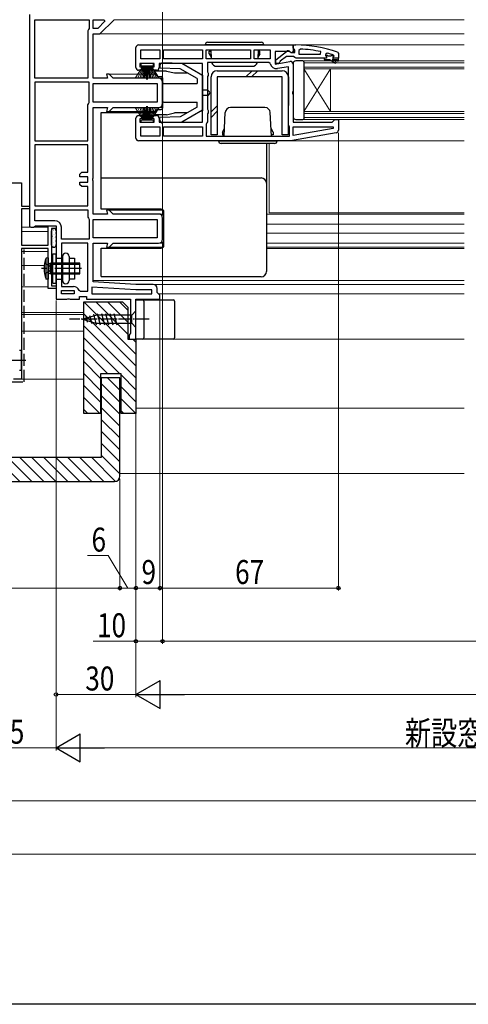
# Model space of a CAD drawing. Extents: x 0 to 990, y 0 to 1602.
# Drawn here: x 229 to 398, y 0 to 370 of the extents above; entities that cross this region are included whole.
import ezdxf

# ---------------------------------------------------------------- set-up
doc = ezdxf.new("R2010")
doc.units = 0
doc.linetypes.add('YCENTER_1', pattern=[13, 10, -1, 1, -1])
doc.linetypes.add('YHIDDEN_1', pattern=[4, 3, -1])
for name, color, linetype, lineweight in [('YKK_11', 7, 'CONTINUOUS', 30), ('YKK_12', 2, 'CONTINUOUS', 13), ('YKK_13', 4, 'CONTINUOUS', 30), ('YKK_D', 6, 'CONTINUOUS', 13), ('YSS_K', 3, 'CONTINUOUS', 13), ('YSS_KE', 3, 'CONTINUOUS', 30)]:
    doc.layers.add(name, color=color, linetype=linetype, lineweight=lineweight)
doc.layers.add('YKK_ZWAK', color=7, linetype='CONTINUOUS')
doc.styles.add('text-b', font='extslim2.shx', dxfattribs={"width": 0.8, "bigfont": 'extfont2.shx'})

msp = doc.modelspace()

# ---------------------------------------------------------------- linework, layer by layer
at = {"layer": 'YKK_11', "color": 211, "linetype": 'ByBlock', "lineweight": -2, "ltscale": 0.5}
for p, q in [((233.12, 371.9), (233.12, 292.25)), ((259.62, 364.6), (264.92, 369.9)), ((235.12, 347.9), (235.12, 369.9)), ((235.12, 347.9), (235.12, 369.9)), ((235.12, 369.9), (255.62, 369.9)), ((255.62, 366.6), (255.37, 366.17)), ((255.62, 369.9), (255.62, 366.6)), ((257.12, 369.9), (261.22, 369.9)), ((257.12, 369.9), (261.22, 369.9)), ((257.12, 366.6), (257.12, 369.9)), ((258.79, 366.6), (257.12, 366.6)), ((261.47, 369.29), (258.79, 366.6)), ((261.22, 369.9), (261.47, 369.29)), ((255.37, 366.17), (255.12, 365.74)), ((255.12, 365.74), (255.12, 347.9)), ((257.12, 347.9), (257.12, 364.6)), ((257.12, 364.6), (259.62, 364.6)), ((255.12, 347.9), (235.12, 347.9)), ((262.46, 347.9), (257.12, 347.9)), ((263.12, 349.4), (262.06, 349.4)), ((262.06, 349.4), (262.46, 347.9)), ((264.62, 347.9), (263.12, 349.4)), ((281.62, 347.9), (264.62, 347.9)), ((235.12, 346.4), (235.12, 324.4)), ((235.12, 346.4), (235.12, 324.4)), ((255.62, 346.4), (235.12, 346.4)), ((255.62, 338.77), (255.62, 346.4)), ((257.12, 345.9), (281.12, 345.9)), ((257.12, 345.9), (281.12, 345.9)), ((257.12, 338.9), (257.12, 345.9)), ((281.12, 345.9), (281.12, 338.9)), ((283.12, 338.4), (283.12, 346.4)), ((255.12, 337.9), (255.37, 338.34)), ((255.12, 324.4), (255.12, 337.9)), ((255.37, 338.34), (255.62, 338.77)), ((281.12, 338.9), (257.12, 338.9)), ((257.12, 310.53), (257.12, 336.9)), ((257.12, 336.9), (262.46, 336.9)), ((262.46, 336.9), (262.06, 335.4)), ((263.12, 335.4), (264.62, 336.9)), ((264.62, 336.9), (281.62, 336.9)), ((262.06, 335.4), (263.12, 335.4)), ((235.12, 324.4), (255.12, 324.4)), ((235.12, 322.9), (235.12, 300)), ((255.12, 322.9), (235.12, 322.9)), ((255.12, 312.6), (255.12, 322.9)), ((252.12, 311.9), (252.82, 312.6)), ((252.12, 310.9), (252.12, 311.9)), ((255.12, 310.9), (252.12, 310.9)), ((252.82, 312.6), (255.12, 312.6)), ((255.12, 308.9), (255.12, 310.9)), ((252.12, 307.9), (252.12, 308.9)), ((252.12, 308.9), (255.12, 308.9)), ((252.82, 307.2), (252.12, 307.9)), ((255.12, 307.2), (252.82, 307.2)), ((255.12, 300), (255.12, 307.2)), ((256.93, 310.14), (257.12, 310.53)), ((256.93, 309.67), (256.93, 310.14)), ((257.12, 309.28), (256.93, 309.67)), ((257.12, 296.9), (257.12, 309.28)), ((235.12, 300), (255.12, 300)), ((235.12, 298.5), (255.12, 298.5)), ((235.12, 294.4), (235.12, 298.5)), ((255.12, 298.5), (255.12, 295.77)), ((262.46, 296.9), (257.12, 296.9)), ((263.12, 298.4), (262.06, 298.4)), ((262.06, 298.4), (262.46, 296.9)), ((264.62, 296.9), (263.12, 298.4)), ((281.62, 296.9), (264.62, 296.9)), ((233.12, 292.25), (233.18, 292.15)), ((235.05, 292.15), (235.48, 292.4)), ((242.62, 294.4), (235.12, 294.4)), ((235.48, 292.4), (243.12, 292.4)), ((243.12, 292.4), (243.12, 264.9)), ((255.12, 295.77), (255.37, 295.34)), ((255.37, 295.34), (255.62, 294.9)), ((255.62, 294.9), (255.62, 287.4)), ((257.12, 294.9), (281.12, 294.9)), ((257.12, 294.9), (281.12, 294.9)), ((257.12, 287.9), (257.12, 294.9)), ((281.12, 294.9), (281.12, 287.9)), ((283.12, 287.4), (283.12, 295.4)), ((233.18, 292.15), (233.62, 291.9)), ((233.62, 291.9), (234.62, 291.9)), ((234.62, 291.9), (235.05, 292.15)), ((245.12, 287.4), (245.12, 291.9)), ((255.62, 287.4), (245.12, 287.4)), ((255.12, 285.9), (245.12, 285.9)), ((245.12, 285.9), (245.12, 269.7)), ((255.12, 267.9), (255.12, 285.9)), ((255.12, 267.9), (255.12, 285.9)), ((281.12, 287.9), (257.12, 287.9)), ((257.12, 271.4), (257.12, 285.9)), ((257.12, 285.9), (262.46, 285.9)), ((262.46, 285.9), (262.06, 284.4)), ((263.12, 284.4), (264.62, 285.9)), ((264.62, 285.9), (281.62, 285.9)), ((262.06, 284.4), (263.12, 284.4)), ((273.12, 270.4), (257.12, 271.4)), ((279.62, 270.4), (273.12, 270.4)), ((245.12, 269.7), (249.62, 269.7)), ((245.12, 266.9), (245.12, 268.2)), ((245.12, 268.2), (249.92, 268.2)), ((249.92, 266.9), (245.12, 266.9)), ((249.92, 266.9), (245.12, 266.9)), ((249.92, 268.2), (249.92, 266.9)), ((251.77, 268.23), (252.23, 267.9)), ((252.23, 267.9), (255.12, 267.9)), ((273.05, 268.4), (256.62, 269.43)), ((256.62, 269.43), (256.62, 266.9)), ((256.62, 266.9), (279.12, 266.9)), ((256.62, 266.9), (279.12, 266.9)), ((279.12, 268.4), (273.05, 268.4)), ((279.12, 266.9), (279.12, 268.4)), ((281.12, 267.4), (281.12, 268.9)), ((281.62, 266.9), (281.12, 267.4)), ((282.12, 266.4), (281.62, 266.9)), ((282.12, 264.9), (282.12, 266.4)), ((243.12, 264.9), (247.19, 264.9)), ((247.19, 264.9), (247.58, 265.09)), ((247.58, 265.09), (248.05, 265.09)), ((248.05, 265.09), (248.44, 264.9)), ((248.44, 264.9), (251.92, 264.9)), ((251.92, 264.9), (251.92, 265.9)), ((251.92, 265.9), (254.62, 265.9)), ((254.62, 265.9), (254.62, 264.9)), ((254.62, 264.9), (271.12, 264.9)), ((271.12, 264.9), (271.12, 252)), ((273.12, 249.9), (273.12, 264.9)), ((273.12, 264.9), (282.12, 264.9)), ((270.87, 251.7), (270.62, 251.4)), ((271.12, 252), (270.87, 251.7)), ((270.62, 251.4), (270.62, 249.9)), ((270.62, 249.9), (273.12, 249.9))]:
    msp.add_line(p, q, dxfattribs=at)
at = {"layer": 'YKK_11', "linetype": 'ByBlock', "lineweight": -2, "ltscale": 0.5}
for p, q in [((273.12, 351.9), (273.12, 359.4)), ((274.12, 360.4), (332.12, 360.4)), ((332.12, 360.4), (332.12, 357.78)), ((334.84, 358.86), (334.32, 358.36)), ((274.92, 358.6), (282.12, 358.6)), ((274.92, 358.6), (282.12, 358.6)), ((274.92, 355.2), (274.92, 358.6)), ((282.12, 355.2), (274.92, 355.2)), ((282.12, 358.6), (282.12, 355.2)), ((283.52, 355.2), (283.52, 358.6)), ((283.52, 358.6), (298.12, 358.6)), ((298.12, 355.2), (283.52, 355.2)), ((298.12, 355.2), (283.52, 355.2)), ((298.12, 358.6), (298.12, 355.2)), ((299.52, 355.2), (299.52, 358.6)), ((299.52, 358.6), (316.12, 358.6)), ((316.12, 355.2), (299.52, 355.2)), ((316.12, 355.2), (299.52, 355.2)), ((316.12, 358.6), (316.12, 355.2)), ((317.52, 355.2), (317.52, 358.6)), ((317.52, 358.6), (323.52, 358.6)), ((323.52, 355.2), (317.52, 355.2)), ((323.52, 355.2), (317.52, 355.2)), ((323.52, 358.6), (323.52, 355.2)), ((330.67, 358), (325.32, 358)), ((325.32, 358), (325.32, 353.2)), ((331.54, 357.46), (330.67, 358)), ((332.12, 357.78), (331.54, 357.46)), ((334.32, 358.36), (334.32, 356.91)), ((334.32, 356.91), (342.39, 356.91)), ((334.32, 356.91), (342.39, 356.91)), ((342.39, 356.91), (342.49, 357.9)), ((344.62, 355.41), (343.82, 355.41)), ((343.82, 355.41), (343.82, 354.91)), ((344.62, 355.41), (343.82, 355.41)), ((344.95, 357.32), (344.32, 356.84)), ((344.32, 356.84), (344.32, 356.48)), ((345.02, 356.51), (344.32, 356.51)), ((344.32, 356.51), (344.32, 356.48)), ((344.32, 356.48), (344.69, 356)), ((344.32, 356.48), (344.69, 356)), ((344.69, 356), (344.62, 355.41)), ((344.69, 356), (344.62, 355.41)), ((345.32, 356.25), (345.02, 356.51)), ((346.31, 356.25), (345.32, 356.25)), ((346.61, 356.51), (346.31, 356.25)), ((347.45, 356.51), (346.61, 356.51)), ((347.22, 356.01), (347.52, 356.31)), ((347.22, 356.01), (347.52, 356.31)), ((349.12, 355.41), (347.22, 355.41)), ((349.12, 355.41), (347.22, 355.41)), ((349.12, 355.41), (347.22, 355.41)), ((347.45, 356.51), (347.31, 356.6)), ((347.52, 356.32), (347.45, 356.51)), ((347.52, 356.32), (347.45, 356.51)), ((347.52, 356.31), (347.52, 356.32)), ((347.52, 356.31), (347.52, 356.32)), ((349.12, 354.41), (349.12, 355.41)), ((280.02, 353.4), (274.62, 353.4)), ((274.62, 353.4), (274.62, 352.2)), ((274.62, 352.2), (275.82, 352.2)), ((275.82, 352.2), (275.82, 350.9)), ((278.82, 350.9), (278.82, 352.2)), ((278.82, 352.2), (280.02, 352.2)), ((280.02, 352.2), (280.02, 353.4)), ((298.12, 353.4), (281.82, 353.4)), ((281.82, 353.4), (281.82, 351.9)), ((298.12, 331.4), (298.12, 353.4)), ((323.06, 353.8), (299.92, 353.8)), ((299.92, 353.8), (299.92, 350.27)), ((323.55, 353.39), (323.06, 353.8)), ((325.32, 353.2), (330.94, 354.19)), ((330.32, 352.25), (326.22, 351.53)), ((330.32, 330.4), (330.32, 352.25)), ((332.12, 353.2), (332.12, 343.03)), ((343.82, 354.91), (345.82, 354.91)), ((345.82, 354.91), (348.04, 353.62)), ((348.29, 354.06), (346.82, 354.91)), ((346.82, 354.91), (348.62, 354.91)), ((348.04, 353.62), (348.29, 354.06)), ((348.62, 354.91), (348.62, 354.41)), ((348.62, 354.41), (349.12, 354.41)), ((275.82, 350.9), (274.12, 350.9)), ((280.82, 350.9), (278.82, 350.9)), ((299.92, 350.27), (300.17, 349.84)), ((300.17, 348.97), (299.92, 348.54)), ((299.92, 348.54), (299.92, 336.27)), ((300.17, 349.84), (300.17, 348.97)), ((332.12, 343.03), (331.93, 342.64)), ((331.93, 342.64), (331.93, 342.17)), ((331.93, 342.17), (332.12, 341.78)), ((332.12, 341.78), (332.12, 331.4)), ((274.12, 333.9), (275.82, 333.9)), ((275.82, 333.9), (275.82, 332.6)), ((278.82, 332.6), (278.82, 333.9)), ((278.82, 333.9), (280.82, 333.9)), ((299.92, 336.27), (300.17, 335.84)), ((300.17, 334.97), (299.92, 334.54)), ((299.92, 334.54), (299.92, 331.5)), ((300.17, 335.84), (300.17, 334.97)), ((273.12, 325.4), (273.12, 332.9)), ((275.82, 332.6), (274.62, 332.6)), ((274.62, 332.6), (274.62, 331.4)), ((274.62, 331.4), (280.02, 331.4)), ((274.92, 329.6), (282.12, 329.6)), ((274.92, 329.6), (282.12, 329.6)), ((274.92, 326.2), (274.92, 329.6)), ((280.02, 332.6), (278.82, 332.6)), ((280.02, 331.4), (280.02, 332.6)), ((281.82, 332.9), (281.82, 331.4)), ((281.82, 331.4), (298.12, 331.4)), ((282.12, 329.6), (282.12, 326.2)), ((283.52, 329.6), (298.12, 329.6)), ((283.52, 329.6), (298.12, 329.6)), ((283.52, 326.2), (283.52, 329.6)), ((298.12, 329.6), (298.12, 326.2)), ((299.72, 331.1), (299.52, 330.7)), ((299.52, 330.7), (299.52, 326.2)), ((299.92, 331.5), (299.72, 331.1)), ((330.52, 330), (330.32, 330.4)), ((330.72, 329.6), (330.52, 330)), ((330.72, 326.2), (330.72, 329.6)), ((332.12, 331.4), (346.82, 331.4)), ((332.12, 326.41), (332.12, 329.6)), ((332.12, 329.6), (347.09, 329.6)), ((346.82, 331.4), (347.32, 331.9)), ((347.09, 329.6), (347.14, 329.06)), ((347.32, 331.9), (347.82, 332.4)), ((347.82, 332.4), (349.12, 332.4)), ((349.12, 332.4), (349.12, 328.42)), ((282.12, 326.2), (274.92, 326.2)), ((298.12, 326.2), (283.52, 326.2)), ((299.52, 326.2), (330.72, 326.2)), ((299.52, 326.2), (330.72, 326.2)), ((348.29, 327.43), (331.12, 324.4)), ((347.14, 329.06), (332.12, 326.41)), ((347.14, 329.06), (332.12, 326.41)), ((331.12, 324.4), (274.12, 324.4))]:
    msp.add_line(p, q, dxfattribs=at)
at = {"layer": 'YKK_11', "linetype": 'ByBlock', "lineweight": 30, "ltscale": 0.5}
for p, q in [((332.12, 359.36), (332.12, 360.41)), ((332.12, 360.41), (333.12, 360.41)), ((332.47, 358.89), (332.12, 359.36)), ((332.82, 358.41), (332.47, 358.89)), ((325.62, 354.88), (329.6, 358)), ((329.62, 356.11), (327.31, 354.32)), ((332.32, 356.11), (329.62, 356.11)), ((331.01, 357.81), (331.41, 357.61)), ((331.41, 357.61), (332.82, 357.61)), ((332.79, 355.76), (332.32, 356.11)), ((333.27, 355.41), (332.79, 355.76)), ((332.82, 357.61), (332.82, 358.41)), ((343.82, 355.41), (333.27, 355.41)), ((349.12, 355.41), (347.22, 355.41)), ((348.79, 357.66), (349.12, 357.19)), ((349.12, 357.19), (349.12, 355.41)), ((325.62, 353.41), (325.62, 354.88)), ((326.62, 353.41), (325.62, 353.41)), ((327.12, 353.91), (326.62, 353.41)), ((327.31, 354.32), (327.12, 353.91))]:
    msp.add_line(p, q, dxfattribs=at)
at = {"layer": 'YKK_11', "color": 190, "linetype": 'ByBlock', "lineweight": -2, "ltscale": 0.5}
for p, q in [((223.58, 308.6), (230.12, 308.6)), ((230.12, 308.6), (230.12, 299.9)), ((230.12, 299.9), (233.12, 299.9)), ((233.12, 299.9), (233.12, 298.9)), ((233.12, 298.9), (230.12, 298.9)), ((230.12, 298.9), (230.12, 285.2)), ((240.12, 285.2), (240.12, 292.4)), ((240.12, 292.4), (243.12, 292.4)), ((243.12, 292.4), (243.12, 291.4)), ((243.12, 291.4), (241.42, 291.4)), ((241.42, 291.4), (241.42, 269.9)), ((230.12, 285.2), (240.12, 285.2)), ((230.12, 283.9), (230.12, 234.9)), ((240.12, 283.9), (230.12, 283.9)), ((240.12, 268.9), (240.12, 283.9)), ((243.12, 268.9), (240.12, 268.9)), ((241.42, 269.9), (243.12, 269.9)), ((243.12, 269.9), (243.12, 268.9)), ((230.12, 234.9), (227.12, 234.9))]:
    msp.add_line(p, q, dxfattribs=at)
at = {"layer": 'YKK_11', "linetype": 'ByBlock', "lineweight": -2, "ltscale": 0.5}
for centre, radius, start, end in [((274.12, 359.4), 1, 90, 180), ((332.75, 311.5), 47.41, 78.1492, 87.4785), ((333.17, 314.41), 44.5, 71.4662, 74.6471), ((347.22, 355.71), 0.3, 90, 270), ((347.22, 355.71), 0.3, 90, 270), ((274.12, 351.9), 1, 180, 270), ((280.82, 351.9), 1, 270, 360), ((325.82, 353.79), 2.3, 190.0497, 280), ((331.12, 353.2), 1, 360, 100), ((274.12, 332.9), 1, 90, 180), ((280.82, 332.9), 1, 0, 90), ((348.12, 328.42), 1, 280, 360), ((274.12, 325.4), 1, 180, 270)]:
    msp.add_arc(centre, radius, start, end, dxfattribs=at)
at = {"layer": 'YKK_11', "linetype": 'ByBlock', "lineweight": 30, "ltscale": 0.5}
for centre, radius, start, end in [((333.12, 314.41), 46, 70.083, 90), ((330.21, 357.21), 1, 36.8699, 128.0867)]:
    msp.add_arc(centre, radius, start, end, dxfattribs=at)
at = {"layer": 'YKK_11', "color": 211, "linetype": 'ByBlock', "lineweight": -2, "ltscale": 0.5}
for centre, radius, start, end in [((281.62, 346.4), 1.5, 360, 90), ((281.62, 338.4), 1.5, 270, 360), ((281.62, 295.4), 1.5, 360, 90), ((242.62, 291.9), 2.5, 0, 90), ((281.62, 287.4), 1.5, 270, 360), ((279.62, 268.9), 1.5, 360, 90), ((249.62, 267.4), 2.3, 20.9248, 90)]:
    msp.add_arc(centre, radius, start, end, dxfattribs=at)
at = {"layer": 'YKK_12', "ltscale": 1.5}
for p, q in [((396.37, 369.81), (264.83, 369.81)), ((396.37, 364.6), (259.41, 364.6)), ((396.37, 360.4), (331.62, 360.4)), ((280.71, 349.4), (262.91, 349.4)), ((281.62, 347.9), (283.12, 347.9)), ((346.11, 351.41), (336.11, 335.41)), ((336.11, 351.41), (346.11, 335.41)), ((281.62, 336.9), (283.12, 336.9)), ((280.71, 335.4), (262.91, 335.4)), ((323.12, 323.4), (323.12, 297.4)), ((396.37, 324.4), (331.09, 324.4)), ((262.91, 298.4), (283.33, 298.4)), ((283.62, 296.9), (281.62, 296.9)), ((396.37, 296.9), (322.12, 296.9)), ((396.37, 297.4), (323.12, 297.4)), ((396.37, 293.11), (322.12, 293.11)), ((396.37, 289.71), (322.12, 289.71)), ((283.62, 285.9), (281.62, 285.9)), ((396.37, 285.9), (322.12, 285.9)), ((262.91, 284.4), (283.33, 284.4)), ((396.37, 284.4), (322.12, 284.4)), ((322.12, 283.9), (396.37, 283.9)), ((257.12, 271.9), (396.37, 271.9)), ((273.1, 270.4), (396.37, 270.4)), ((281.62, 266.9), (396.37, 266.9)), ((272.65, 249.9), (396.37, 249.9))]:
    msp.add_line(p, q, dxfattribs=at)
at = {"layer": 'YKK_12', "linetype": 'Continuous', "ltscale": 1.5}
for p, q in [((336.11, 354.41), (396.37, 354.41)), ((336.11, 354.41), (336.11, 351.41)), ((336.11, 353.71), (396.37, 353.71)), ((396.37, 352.11), (336.11, 352.11)), ((396.37, 351.41), (336.11, 351.41)), ((336.11, 351.41), (336.11, 335.41)), ((346.11, 351.41), (346.11, 335.41)), ((336.11, 335.41), (396.37, 335.41)), ((336.11, 335.41), (336.11, 332.41)), ((336.11, 334.71), (396.37, 334.71)), ((396.37, 333.11), (336.11, 333.11)), ((396.37, 332.41), (336.11, 332.41))]:
    msp.add_line(p, q, dxfattribs=at)
at = {"layer": 'YKK_12'}
for p, q in [((230.12, 291.9), (240.12, 291.9)), ((230.12, 290.3), (240.12, 290.3)), ((230.12, 282.8), (240.12, 282.8)), ((230.12, 277.5), (238.68, 277.5)), ((230.12, 269.5), (240.12, 269.5)), ((253.52, 259.93), (230.12, 259.93)), ((253.52, 259.2), (230.12, 259.2)), ((253.52, 252.86), (230.12, 252.86)), ((229.82, 234.9), (253.52, 234.9)), ((230.12, 235.2), (230.12, 234.9))]:
    msp.add_line(p, q, dxfattribs=at)
at = {"layer": 'YKK_13', "linetype": 'Continuous', "lineweight": 30, "ltscale": 1.5}
for p, q in [((321.12, 360.4), (299.12, 360.4)), ((300.12, 361.4), (320.12, 361.4)), ((300.62, 357.2), (300.62, 358.1)), ((300.62, 357.1), (300.62, 358.1)), ((300.62, 358.1), (301.24, 358.1)), ((300.62, 357.1), (301.36, 355.82)), ((301.21, 358.6), (301.39, 355.2)), ((319.02, 358.6), (318.84, 355.2)), ((319.62, 357.1), (318.88, 355.82)), ((319.62, 358.1), (318.99, 358.1)), ((319.62, 357.1), (319.62, 358.1)), ((303.43, 352.4), (316.8, 352.4)), ((321.56, 336.9), (308.67, 336.9)), ((306.21, 326.2), (306.67, 335.01)), ((324.02, 326.2), (323.56, 335.01)), ((305.61, 327.7), (306.35, 328.99)), ((305.61, 327.7), (305.61, 326.7)), ((305.61, 326.7), (306.24, 326.7)), ((324.61, 327.7), (323.87, 328.99)), ((324.61, 326.7), (323.99, 326.7)), ((324.61, 327.7), (324.61, 326.7)), ((324.61, 327.6), (324.61, 326.7)), ((304.11, 324.4), (326.11, 324.4)), ((325.11, 323.4), (305.11, 323.4))]:
    msp.add_line(p, q, dxfattribs=at)
at = {"layer": 'YKK_13', "linetype": 'Continuous', "lineweight": 13, "ltscale": 1.5}
for p, q in [((272.85, 347.9), (275.82, 352.6)), ((276.02, 352.6), (273.76, 347.9)), ((276.22, 352.6), (274.55, 347.9)), ((275.07, 352.6), (275.07, 353.4)), ((275.07, 353.4), (279.57, 353.4)), ((279.57, 352.6), (275.07, 352.6)), ((275.23, 347.9), (276.42, 352.6)), ((276.62, 352.6), (275.78, 347.9)), ((276.22, 347.9), (276.82, 352.6)), ((277.02, 352.6), (276.54, 347.9)), ((277.12, 352.6), (277.12, 347.4)), ((277.52, 352.6), (277.52, 347.4)), ((277.62, 352.6), (278.09, 347.9)), ((278.41, 347.9), (277.82, 352.6)), ((278.02, 352.6), (278.85, 347.9)), ((279.41, 347.9), (278.22, 352.6)), ((278.42, 352.6), (280.08, 347.9)), ((278.62, 352.6), (280.88, 347.9)), ((281.79, 347.9), (278.82, 352.6)), ((279.57, 353.4), (279.57, 352.6)), ((272.85, 336.9), (275.82, 332.2)), ((276.02, 332.2), (273.76, 336.9)), ((276.22, 332.2), (274.55, 336.9)), ((275.23, 336.9), (276.42, 332.2)), ((276.62, 332.2), (275.78, 336.9)), ((276.22, 336.9), (276.82, 332.2)), ((277.02, 332.2), (276.54, 336.9)), ((277.12, 332.2), (277.12, 337.4)), ((277.52, 332.2), (277.52, 337.4)), ((277.62, 332.2), (278.09, 336.9)), ((278.41, 336.9), (277.82, 332.2)), ((278.02, 332.2), (278.85, 336.9)), ((279.41, 336.9), (278.22, 332.2)), ((278.42, 332.2), (280.08, 336.9)), ((278.62, 332.2), (280.88, 336.9)), ((281.79, 336.9), (278.82, 332.2)), ((279.57, 332.2), (275.07, 332.2)), ((275.07, 332.2), (275.07, 331.4)), ((275.07, 331.4), (279.57, 331.4)), ((279.57, 331.4), (279.57, 332.2))]:
    msp.add_line(p, q, dxfattribs=at)
at = {"layer": 'YKK_13', "ltscale": 1.5}
for p, q in [((282.12, 352.66), (282.12, 351.69)), ((289.75, 351.42), (282.12, 351.69)), ((290.32, 353.4), (283.15, 353.65)), ((296.12, 347.75), (289.75, 351.42)), ((298.12, 348.9), (290.32, 353.4)), ((332.11, 353.41), (332.11, 333.41)), ((335.81, 354.41), (333.11, 354.41)), ((336.11, 354.11), (336.11, 332.71)), ((280.12, 350.1), (280.97, 348.83)), ((283.12, 350.6), (280.62, 350.6)), ((281.38, 348.61), (282.62, 348.61)), ((284.62, 350.6), (282.12, 350.6)), ((283.12, 348.11), (283.12, 336.7)), ((284.62, 350.6), (287.62, 349.9)), ((287.62, 349.9), (292.38, 349.9)), ((296.12, 347.75), (296.12, 345.9)), ((297.48, 349.27), (298.12, 349.1)), ((298.12, 349.1), (298.12, 335.71)), ((301.31, 326.71), (301.32, 348.41)), ((303.62, 348.41), (303.61, 326.71)), ((303.62, 350.71), (328.02, 350.71)), ((328.02, 348.41), (303.62, 348.41)), ((314.42, 348.41), (316.72, 350.71)), ((316.54, 348.41), (318.84, 350.71)), ((328.01, 326.71), (328.02, 348.41)), ((330.32, 348.41), (330.31, 326.71)), ((283.62, 345.9), (296.12, 345.9)), ((299.82, 343.4), (298.12, 343.4)), ((299.82, 341.4), (298.12, 341.4)), ((283.62, 338.9), (296.12, 338.9)), ((296.12, 337.06), (289.75, 333.39)), ((296.12, 337.06), (296.12, 338.9)), ((301.31, 335.3), (303.61, 337.6)), ((260.12, 298.7), (260.12, 335.1)), ((260.12, 335.1), (280.38, 335.1)), ((280.12, 334.7), (280.97, 335.98)), ((284.62, 334.2), (280.62, 334.2)), ((281.38, 336.2), (282.62, 336.2)), ((289.75, 333.39), (282.12, 333.12)), ((282.12, 332.15), (282.12, 333.12)), ((284.62, 334.2), (287.62, 334.9)), ((292.38, 334.9), (287.62, 334.9)), ((298.12, 335.9), (290.32, 331.4)), ((297.48, 335.54), (298.12, 335.71)), ((301.31, 333.18), (303.61, 335.48)), ((290.32, 331.4), (283.15, 331.15)), ((333.11, 332.41), (335.81, 332.41)), ((303.61, 326.71), (301.31, 326.71)), ((330.31, 326.71), (328.01, 326.71)), ((322.12, 323.4), (322.12, 275.31)), ((260.12, 310.44), (320.12, 310.44)), ((282.62, 298.7), (260.12, 298.7)), ((283.62, 285.1), (283.62, 297.7)), ((260.12, 284.1), (282.62, 284.1)), ((260.12, 273.48), (260.12, 284.1)), ((260.12, 273.48), (265.12, 273.48)), ((265.12, 273.48), (265.12, 273.31)), ((320.12, 273.31), (265.12, 273.31)), ((273.12, 249.9), (273.12, 264.7)), ((273.12, 264.7), (287.12, 264.7)), ((276.12, 264.2), (276.12, 250.4)), ((287.62, 264.2), (287.62, 250.4)), ((287.12, 249.9), (273.12, 249.9))]:
    msp.add_line(p, q, dxfattribs=at)
at = {"layer": 'YKK_13'}
for p, q in [((241.42, 285.2), (241.42, 290.6)), ((242.22, 291.4), (242.32, 291.4)), ((243.12, 290.6), (243.12, 285.2)), ((241.92, 270.92), (241.92, 281.92)), ((241.92, 281.92), (243.12, 281.92)), ((242.32, 284.4), (242.22, 284.4)), ((243.12, 281.92), (243.12, 270.92)), ((243.12, 270.97), (243.12, 281.62)), ((243.12, 280.37), (245.52, 280.37)), ((245.52, 280.92), (245.52, 271.92)), ((248.02, 280.92), (248.02, 271.92)), ((248.02, 280.37), (250.02, 280.37)), ((250.02, 280.37), (250.02, 272.47)), ((241.92, 270.92), (243.12, 270.92)), ((243.12, 272.47), (245.52, 272.47)), ((250.02, 272.47), (248.02, 272.47))]:
    msp.add_line(p, q, dxfattribs=at)
at = {"layer": 'YKK_13', "linetype": 'Continuous'}
for p, q in [((241.45, 289.79), (241.48, 289.79)), ((241.71, 288.57), (241.75, 288.6)), ((242.09, 290.61), (242.1, 290.61)), ((242.15, 290.82), (242.2, 290.85)), ((242.26, 290.59), (242.28, 290.59)), ((242.26, 289.1), (242.28, 289.1)), ((242.41, 289.3), (242.42, 289.31)), ((242.97, 289.79), (243, 289.79)), ((241.45, 288.29), (241.48, 288.29)), ((241.45, 286.8), (241.48, 286.8)), ((241.45, 285.3), (241.48, 285.3)), ((241.64, 286.19), (241.65, 286.19)), ((242.13, 284.94), (242.13, 284.94)), ((242.26, 287.6), (242.28, 287.6)), ((242.26, 286.11), (242.28, 286.11)), ((242.71, 287.99), (242.72, 287.99)), ((242.97, 288.29), (243, 288.29)), ((242.97, 286.8), (243, 286.8)), ((242.97, 285.3), (243, 285.3)), ((242.26, 284.61), (242.28, 284.61))]:
    msp.add_line(p, q, dxfattribs=at)
at = {"layer": 'YKK_13', "linetype": 'YHIDDEN_1', "lineweight": -2}
for p, q in [((238.83, 278.4), (240.56, 277.55)), ((240.56, 277.55), (241.17, 276.4)), ((240.56, 275.26), (238.83, 274.4)), ((241.17, 276.4), (240.56, 275.26))]:
    msp.add_line(p, q, dxfattribs=at)
at = {"layer": 'YKK_13', "linetype": 'ByBlock', "lineweight": -2}
for p, q in [((240.12, 280.4), (239.47, 280.35)), ((239.47, 272.46), (239.47, 280.35)), ((240.12, 280.4), (240.12, 272.4)), ((240.38, 278.15), (240.12, 278.33)), ((240.29, 278.14), (241.12, 278.03)), ((241.12, 278.4), (240.38, 278.15)), ((252.12, 278.4), (241.12, 278.4)), ((241.12, 274.4), (241.12, 278.4)), ((241.12, 278.03), (252.12, 278.03)), ((252.12, 274.4), (252.12, 278.4)), ((240.12, 274.47), (240.38, 274.66)), ((240.29, 274.67), (241.12, 274.78)), ((240.38, 274.66), (241.12, 274.4)), ((241.12, 274.78), (252.12, 274.78)), ((241.12, 274.4), (252.12, 274.4)), ((240.12, 272.4), (239.47, 272.46))]:
    msp.add_line(p, q, dxfattribs=at)
at = {"layer": 'YKK_13', "linetype": 'YCENTER_1', "lineweight": -2}
msp.add_line((252.63, 276.4), (237.69, 276.4), dxfattribs=at)
at = {"layer": 'YKK_13', "linetype": 'Continuous', "ltscale": 0.5}
for p, q in [((253.12, 257.4), (258.03, 258.95)), ((257.13, 259.24), (258.18, 255.3)), ((271.57, 258.95), (258.03, 258.95)), ((258.61, 259.5), (259.74, 255.3)), ((260.16, 259.5), (261.29, 255.3)), ((261.72, 259.5), (262.84, 255.3)), ((263.27, 259.5), (264.4, 255.3)), ((264.82, 259.5), (265.95, 255.3)), ((273.12, 260.5), (271.57, 258.95)), ((271.57, 255.85), (271.57, 258.95)), ((273.12, 254.3), (273.12, 260.5)), ((253.12, 257.4), (258.03, 255.85)), ((254.26, 258.34), (254.81, 256.29)), ((255.7, 258.79), (256.51, 255.76)), ((258.03, 255.85), (271.57, 255.85)), ((273.12, 254.3), (271.57, 255.85)), ((230.12, 245.65), (229.42, 245.65)), ((230.12, 238.15), (230.12, 245.65)), ((231.79, 241.9), (154.65, 241.9)), ((230.12, 238.15), (229.42, 238.15))]:
    msp.add_line(p, q, dxfattribs=at)
at = {"layer": 'YKK_13', "linetype": 'YCENTER_1', "ltscale": 0.5}
msp.add_line((278.12, 257.4), (248.12, 257.4), dxfattribs=at)
at = {"layer": 'YKK_13', "linetype": 'Continuous', "lineweight": 30, "ltscale": 1.5}
for centre, radius, start, end in [((300.12, 360.4), 1, 90, 180), ((320.12, 360.4), 1, 0, 90), ((303.43, 354.4), 2, 197.4576, 270), ((316.8, 354.4), 2, 270, 342.5424), ((308.67, 334.9), 2, 90, 177), ((321.56, 334.9), 2, 3, 90), ((305.11, 324.4), 1, 180, 270), ((325.11, 324.4), 1, 270, 0)]:
    msp.add_arc(centre, radius, start, end, dxfattribs=at)
at = {"layer": 'YKK_13', "ltscale": 1.5}
for centre, radius, start, end in [((283.12, 352.66), 1, 88, 180), ((333.11, 353.41), 1, 90, 180), ((335.81, 354.11), 0.3, 0, 90), ((280.62, 350.1), 0.5, 90, 180), ((281.38, 349.11), 0.5, 213.7117, 270), ((282.62, 348.11), 0.5, 0, 90), ((303.62, 348.41), 2.3, 89.9991, 179.9991), ((328.02, 348.41), 2.3, 359.9991, 89.9991), ((283.62, 345.4), 0.5, 90, 180), ((299.82, 342.4), 1, 270, 90), ((282.62, 336.7), 0.5, 270, 0), ((283.62, 339.4), 0.5, 180, 270), ((280.62, 334.7), 0.5, 180, 270), ((281.38, 335.7), 0.5, 90, 146.31), ((333.11, 333.41), 1, 180, 270), ((283.12, 332.15), 1, 180, 272), ((335.81, 332.71), 0.3, 270, 0), ((320.12, 308.44), 2, 0, 90), ((282.62, 297.7), 1, 0, 90), ((282.62, 285.1), 1, 270, 0), ((320.12, 275.31), 2, 270, 0), ((275.62, 264.2), 0.5, 0, 90), ((287.12, 264.2), 0.5, 0, 90), ((275.62, 250.4), 0.5, 270, 0), ((287.12, 250.4), 0.5, 270, 0)]:
    msp.add_arc(centre, radius, start, end, dxfattribs=at)
at = {"layer": 'YKK_13'}
for centre, radius, start, end in [((242.22, 290.6), 0.8, 90, 180), ((242.32, 290.6), 0.8, 0, 90), ((242.22, 285.2), 0.8, 180, 270), ((242.32, 285.2), 0.8, 270, 0), ((246.77, 280.92), 1.25, 0, 180), ((246.77, 271.92), 1.25, 180, 0)]:
    msp.add_arc(centre, radius, start, end, dxfattribs=at)
at = {"layer": 'YKK_13', "linetype": 'ByBlock', "lineweight": -2}
msp.add_arc((248.12, 276.4), 9.5, 155.4722, 204.5277, dxfattribs=at)
at = {"layer": 'YKK_D'}
for p, q in [((283.12, 296.4), (283.12, 455.4)), ((283.12, 286.4), (283.12, 135.4)), ((283.12, 286.4), (283.12, 135.4)), ((243.12, 264.4), (243.12, 95.4)), ((273.12, 249.4), (273.12, 135.4)), ((273.12, 220.9), (273.12, 155.4)), ((267.12, 197.4), (267.12, 155.4)), ((267.12, 197.4), (267.12, 155.4)), ((262.75, 168.58), (254.95, 168.58)), ((270.12, 156.4), (262.75, 168.58)), ((177.12, 156.4), (267.12, 156.4)), ((267.12, 156.4), (273.12, 156.4)), ((273.12, 136.4), (257.01, 136.4)), ((283.12, 136.4), (273.12, 136.4)), ((283.12, 136.4), (703.12, 136.4)), ((243.12, 96.4), (208.12, 96.4)), ((218.62, 76.4), (767.62, 76.4)), ((213.62, 56.4), (772.62, 56.4))]:
    msp.add_line(p, q, dxfattribs=at)
at = {"layer": 'YKK_D', "ltscale": 1.5}
for p, q in [((349.12, 327.42), (349.12, 155.4)), ((243.12, 264.4), (243.12, 115.4)), ((243.12, 264.4), (243.12, 95.4)), ((282.12, 264.4), (282.12, 155.4)), ((282.12, 264.4), (282.12, 155.4)), ((273.12, 249.4), (273.12, 115.4)), ((273.12, 249.4), (273.12, 115.4)), ((273.12, 248.9), (273.12, 155.4)), ((273.12, 156.4), (282.12, 156.4)), ((349.12, 156.4), (282.12, 156.4)), ((243.12, 116.4), (273.12, 116.4)), ((702.62, 116.4), (283.62, 116.4)), ((732.62, 96.4), (253.62, 96.4))]:
    msp.add_line(p, q, dxfattribs=at)
at = {"layer": 'YKK_D', "lineweight": -2}
for p, q in [((273.12, 116.4), (282.21, 121.65)), ((282.21, 111.15), (282.21, 121.65)), ((273.12, 116.4), (282.21, 111.15)), ((273.12, 116.4), (291.3, 116.4)), ((243.12, 96.4), (252.21, 101.65)), ((252.21, 91.15), (252.21, 101.65)), ((243.12, 96.4), (252.21, 91.15)), ((243.12, 96.4), (261.3, 96.4))]:
    msp.add_line(p, q, dxfattribs=at)
at = {"layer": 'YKK_D', "linetype": 'ByBlock', "lineweight": -2}
for centre in [(267.12, 156.4), (267.12, 156.4), (273.12, 156.4), (273.12, 156.4), (282.12, 156.4), (282.12, 156.4), (349.12, 156.4), (273.12, 136.4), (283.12, 136.4), (283.12, 136.4), (243.12, 116.4)]:
    msp.add_circle(centre, 0.637, dxfattribs=at)
at = {"layer": 'YKK_ZWAK'}
msp.add_line((990, 0), (0, 0), dxfattribs=at)
at = {"layer": 'YSS_K'}
for p, q in [((273.12, 223.9), (396.37, 223.9)), ((267.12, 199.4), (396.37, 199.4))]:
    msp.add_line(p, q, dxfattribs=at)
at = {"layer": 'YSS_KE', "color": 80, "linetype": 'YHIDDEN_1', "ltscale": 1.5}
for p, q in [((231.12, 233.9), (231.12, 283.6)), ((202.12, 233.9), (231.12, 233.9))]:
    msp.add_line(p, q, dxfattribs=at)
at = {"layer": 'YSS_KE', "linetype": 'Continuous'}
for p, q in [((253.52, 263.9), (273.12, 244.3)), ((258.01, 263.9), (270.12, 251.79)), ((262.5, 263.9), (270.12, 256.28)), ((266.99, 263.9), (270.12, 260.77)), ((253.52, 259.41), (273.12, 239.81)), ((253.52, 254.92), (273.12, 235.32)), ((253.52, 250.43), (267.05, 236.9)), ((272.01, 249.9), (273.12, 248.79)), ((253.52, 245.94), (262.56, 236.9)), ((253.52, 241.45), (259.82, 235.15)), ((253.52, 236.96), (259.82, 230.66)), ((260.12, 233.23), (267.12, 226.23)), ((262.43, 235.4), (267.12, 230.72)), ((266.92, 235.4), (267.12, 235.21)), ((267.52, 236.43), (273.12, 230.83)), ((253.52, 232.47), (259.82, 226.17)), ((267.52, 231.94), (273.12, 226.34)), ((253.52, 227.98), (259.6, 221.9)), ((260.12, 228.74), (267.12, 221.74)), ((267.52, 227.45), (273.07, 221.9)), ((253.52, 223.49), (255.11, 221.9)), ((260.12, 224.25), (267.12, 217.25)), ((267.52, 222.96), (268.58, 221.9)), ((260.12, 219.76), (267.12, 212.76)), ((260.12, 215.27), (267.12, 208.27)), ((260.12, 210.78), (267.12, 203.78)), ((220.59, 205.4), (229.59, 196.4)), ((225.08, 205.4), (234.08, 196.4)), ((229.57, 205.4), (238.57, 196.4)), ((234.06, 205.4), (243.06, 196.4)), ((238.55, 205.4), (247.55, 196.4)), ((243.04, 205.4), (252.04, 196.4)), ((247.53, 205.4), (256.53, 196.4)), ((252.02, 205.4), (261.02, 196.4)), ((256.51, 205.4), (265.48, 196.44)), ((260.12, 206.29), (267.12, 199.29))]:
    msp.add_line(p, q, dxfattribs=at)
at = {"layer": 'YSS_KE', "linetype": 'ByBlock', "lineweight": -2, "ltscale": 0.5}
for p, q in [((253.52, 221.9), (253.52, 263.9)), ((253.52, 263.9), (268.12, 263.9)), ((268.12, 263.9), (270.12, 261.9)), ((270.12, 261.9), (270.12, 249.9)), ((270.12, 249.9), (273.12, 249.9)), ((273.12, 249.9), (273.12, 221.9)), ((267.52, 236.9), (259.82, 236.9)), ((259.82, 236.9), (259.82, 221.9)), ((267.52, 221.9), (267.52, 236.9)), ((267.12, 235.4), (260.12, 235.4)), ((260.12, 235.4), (260.12, 205.4)), ((267.12, 198.4), (267.12, 235.4)), ((259.82, 221.9), (253.52, 221.9)), ((273.12, 221.9), (267.52, 221.9)), ((260.12, 205.4), (184.12, 205.4)), ((179.12, 196.4), (265.12, 196.4))]:
    msp.add_line(p, q, dxfattribs=at)
msp.add_arc((265.12, 198.4), 2, 270, 360, dxfattribs=at)

# ---------------------------------------------------------------- texts
at = {"layer": 'YKK_D', "style": 'text-b', "width": 0.8}
for s, p in [('6', (256.45, 170.08)), ('9', (275.22, 157.9)), ('67', (310.34, 157.9)), ('10', (258.51, 137.9)), ('30', (254.11, 117.9)), ('新設窓W=ジョイント枠出来幅JW-70=既設窓枠開口幅KW-80', (374.08, 97.4)), ('35', (220.34, 97.9))]:
    msp.add_text(s, height=9, dxfattribs=at).set_placement(p)

doc.saveas('drawing.dxf')
